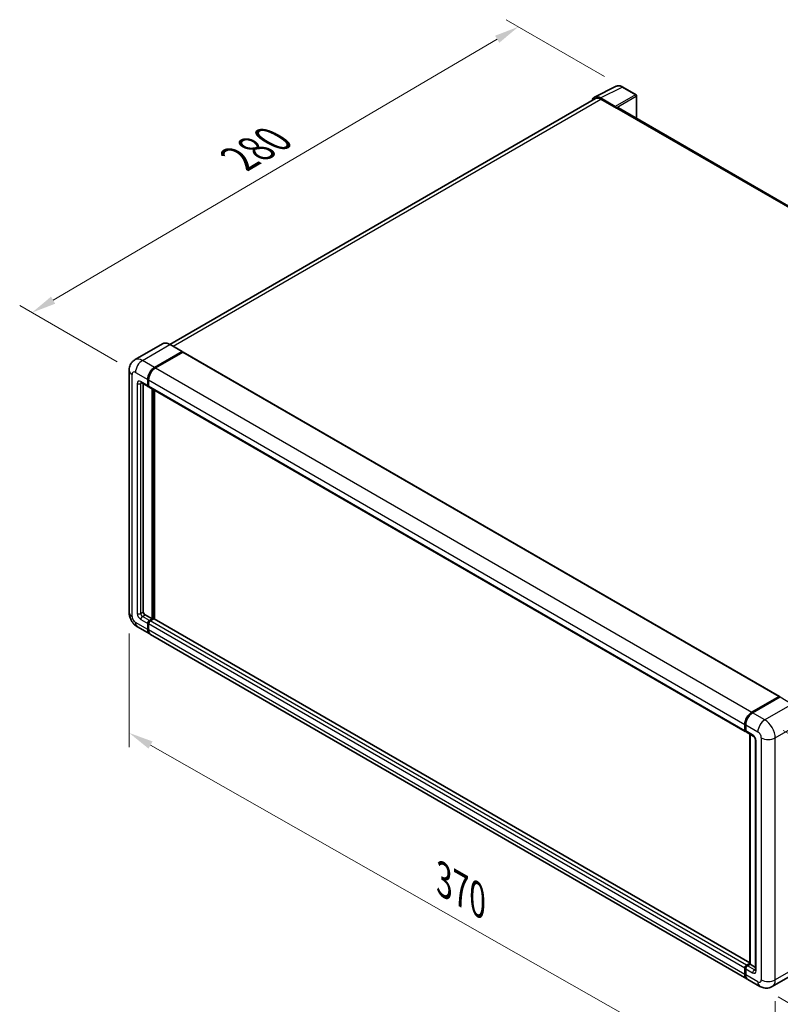
# Model space of a CAD drawing. Units: millimetres. Extents: x 58 to 11076, y 32 to 1437.
# Drawn here: x 741 to 988, y 237 to 557 of the extents above; entities that cross this region are included whole.
import ezdxf

# ---------------------------------------------------------------- set-up
doc = ezdxf.new("R2010")
doc.units = ezdxf.units.MM
doc.header["$LTSCALE"] = 4
doc.layers.get('Defpoints').update_dxf_attribs({"lineweight": 25})
for name, color, linetype, lineweight in [('Dimension (ISO)', 7, 'Continuous', 18), ('Dimension (ISO) @ 1', 7, 'Continuous', 18), ('Visible (ISO)', 7, 'Continuous', 35), ('Visible Narrow (ISO)', 7, 'Continuous', 25)]:
    doc.layers.add(name, color=color, linetype=linetype, lineweight=lineweight)
doc.styles.add('Note Text (TK)', font='txt')
doc.dimstyles.new('Default - Method 1b (TK)', dxfattribs={"dimscale": 4, "dimtxt": 2.5, "dimasz": 2.5, "dimexe": 1, "dimexo": 1.5, "dimgap": 1, "dimtad": 1, "dimtoh": 1, "dimrnd": 1e-08, "dimdsep": 46, "dimtxsty": 'Note Text (TK)', "dimcen": 0.09, "dimdle": 5, "dimclrd": 100, "dimclre": 100, "dimclrt": 7, "dimadec": 1, "dimazin": 1, "dimtfac": 1, "dimtmove": 0, "dimatfit": 3, "dimfxl": 1, "dimtolj": 1, "dimlwd": -1, "dimlwe": -1, "dimarcsym": 0})

# ---------------------------------------------------------------- blocks, each defined once
blk = doc.blocks.new('*D291')
at = {"layer": 'Defpoints', "color": 0}
for p in [(902.89, 554.7), (936.84, 535.11), (778.29, 442.25)]:
    blk.add_point(p, dxfattribs=at)
at = {"layer": 'Dimension (ISO)', "color": 100}
for p, q in [((930.86, 538.56), (898.91, 557)), ((751.48, 465.76), (896, 550.65)), ((772.32, 445.7), (740.6, 464.01))]:
    blk.add_line(p, q, dxfattribs=at)
for points in [[(895.32, 551.8), (896.67, 549.5), (902.89, 554.7)], [(750.81, 466.91), (752.16, 464.61), (744.59, 461.71)]]:
    blk.add_solid(points, dxfattribs=at)
at = {"layer": 'Dimension (ISO)', "color": 7, "insert": (810.62, 510.94), "char_height": 8, "attachment_point": 4, "rotation": 30.4297, "style": 'Note Text (TK)'}
blk.add_mtext('\\A1;{\\Q-29.570;\\W0.820;\\H0.816x; \\fＭＳ Ｐゴシック|b0|i0;\\H10.0000;280}', dxfattribs=at)
blk = doc.blocks.new('*D290')
at = {"layer": 'Defpoints', "color": 0}
for p in [(776.22, 364.2), (986.46, 244.66), (986.46, 205.47)]:
    blk.add_point(p, dxfattribs=at)
at = {"layer": 'Dimension (ISO)', "color": 100}
for p, q in [((776.22, 357.29), (776.22, 320.4)), ((783.18, 321.05), (979.51, 209.42)), ((986.46, 237.76), (986.46, 200.87))]:
    blk.add_line(p, q, dxfattribs=at)
for points in [[(783.84, 322.21), (782.52, 319.89), (776.22, 325)], [(980.17, 210.58), (978.85, 208.26), (986.46, 205.47)]]:
    blk.add_solid(points, dxfattribs=at)
at = {"layer": 'Dimension (ISO)', "color": 7, "insert": (877.16, 277.97), "char_height": 8, "attachment_point": 4, "rotation": 330.3791, "style": 'Note Text (TK)'}
blk.add_mtext('\\A1;{\\Q-29.621;\\W0.820;\\H0.816x; \\fＭＳ Ｐゴシック|b0|i0;\\H10.0000;370}', dxfattribs=at)
blk = doc.blocks.new('*D289')
at = {"layer": 'Defpoints', "color": 0}
for p in [(983.07, 329.25), (981.47, 242.54), (1055.01, 200.08)]:
    blk.add_point(p, dxfattribs=at)
at = {"layer": 'Dimension (ISO)', "color": 100}
for p, q in [((989.01, 325.82), (1060.57, 284.51)), ((1056.46, 278.79), (1055.16, 208.08)), ((987.41, 239.11), (1058.97, 197.8))]:
    blk.add_line(p, q, dxfattribs=at)
for points in [[(1055.13, 278.82), (1057.79, 278.77), (1056.61, 286.79)], [(1053.82, 208.11), (1056.49, 208.06), (1055.01, 200.08)]]:
    blk.add_solid(points, dxfattribs=at)
at = {"layer": 'Dimension (ISO)', "color": 7, "insert": (1046.5, 226.75), "char_height": 8, "attachment_point": 4, "rotation": 88.9428, "style": 'Note Text (TK)'}
blk.add_mtext('\\A1;{\\Q28.943;\\W0.825;\\H0.816x; \\fＭＳ Ｐゴシック|b0|i0;\\H10.0000;132.5}', dxfattribs=at)

msp = doc.modelspace()

# ---------------------------------------------------------------- linework, layer by layer
at = {"layer": 'Visible (ISO)'}
for p, q in [((927.6818, 531.8146), (934.7215, 535.3304)), ((941.1709, 532.6031), (936.8355, 535.1062)), ((941.3709, 524.8671), (941.3709, 532.2567)), ((927.953, 531.3472), (789.4554, 451.3856)), ((934.4201, 528.801), (929.6099, 531.5781)), ((929.753, 531.1689), (934.8442, 528.2295)), ((934.7027, 528.3112), (934.7027, 528.3114)), ((1127.2807, 417.5321), (935.4442, 528.2889)), ((787.063, 451.5533), (778.1535, 446.4093)), ((784.5133, 443.8854), (793.4228, 449.0293)), ((784.5133, 443.7548), (793.5614, 448.9787)), ((793.6774, 448.8497), (784.7961, 443.7221)), ((793.5228, 449.0392), (789.563, 451.3254)), ((793.5614, 448.9787), (793.7028, 448.897)), ((793.7974, 448.8616), (987.8275, 336.8383)), ((776.2221, 442.9056), (776.2221, 364.1953)), ((780.1535, 438.9468), (782.4162, 437.6404)), ((782.2505, 438.0066), (782.2505, 439.9662)), ((782.3637, 438.072), (782.3637, 440.0315)), ((782.5334, 439.8029), (782.5334, 437.8433)), ((780.8363, 438.5526), (780.8363, 364.3586)), ((782.5391, 437.7542), (782.4962, 437.779)), ((782.6991, 437.4771), (976.7292, 325.4538)), ((783.6647, 362.0725), (783.6647, 436.9196)), ((783.7779, 362.0071), (783.7779, 436.8543)), ((784.5133, 362.0556), (784.5133, 436.4297)), ((781.402, 363.3788), (783.6647, 362.0725)), ((782.8162, 361.5826), (783.6647, 362.0725)), ((782.8162, 361.4519), (783.7779, 362.0071)), ((784.287, 362.1051), (783.0991, 361.4193)), ((783.9193, 361.9255), (783.7779, 362.0071)), ((978.1737, 250.2458), (784.407, 362.117)), ((778.9535, 359.4645), (782.9133, 357.1783)), ((782.2505, 358.6432), (782.2505, 360.6028)), ((782.3637, 358.7085), (782.3637, 360.6681)), ((782.5334, 360.4395), (782.5334, 358.4799)), ((783.9193, 361.9255), (783.9476, 361.9092)), ((977.2262, 244.9916), (783.1961, 357.015)), ((978.8262, 331.6988), (987.7075, 336.8264)), ((978.8676, 331.4964), (987.9186, 336.722)), ((988.0186, 336.6794), (979.1091, 331.5355)), ((987.8772, 336.7284), (987.8772, 336.6981)), ((988.0157, 336.7104), (988.0469, 336.6924)), ((976.5635, 325.82), (976.5635, 327.7796)), ((976.7594, 325.8853), (976.7594, 327.8449)), ((976.8463, 327.6163), (976.8463, 325.6567)), ((977.012, 325.2905), (979.2747, 323.9841)), ((978.1737, 249.7727), (978.1737, 324.6198)), ((978.2605, 324.5696), (978.2605, 249.7225)), ((980.0061, 322.7173), (980.0061, 247.9262)), ((977.1292, 249.3959), (978.1737, 249.999)), ((976.5635, 246.4565), (976.5635, 248.4161)), ((976.7594, 246.5219), (976.7594, 248.4814)), ((976.8463, 248.2528), (976.8463, 246.2932)), ((977.1706, 249.1935), (978.1737, 249.7727)), ((978.2605, 249.7225), (977.412, 249.2326)), ((978.2322, 249.7389), (978.1737, 249.7727)), ((978.2322, 249.7389), (978.2605, 249.7225)), ((978.2605, 249.7225), (980.0061, 248.7147)), ((994.3784, 247.6068), (985.4688, 242.4629)), ((981.4688, 242.5422), (977.5091, 244.8283))]:
    msp.add_line(p, q, dxfattribs=at)
msp.add_arc((940.9709, 532.2567), 0.4, 0, 60, dxfattribs=at)
for centre, major_axis, ratio, start_param, end_param in [((929.6133, 528.3082), (-2.0024, 3.4683), 0.5766475, 5.49839613, 6.80992005), ((929.753, 528.2295), (-1.8, 3.1177), 0.57735027, 5.49778714, 6.28318531), ((934.4197, 528.4744), (0.2, -0.3464), 0.5780539, 0.78600715, 2.3555855), ((934.8442, 527.2497), (0.6, 1.0392), 0.57735027, 0, 0.78539816), ((793.4228, 448.866), (0.1, 0.1732), 0.57735027, 5.69914506, 7.06858347), ((793.6774, 448.6537), (0.12, 0.2078), 0.57735027, 0, 0.78539816), ((784.5133, 441.2726), (1.6, 2.7713), 0.57735027, 0.78539816, 2.35619449), ((784.5133, 441.2726), (1.52, 2.6327), 0.57735027, 0.78539816, 2.35619449), ((784.7961, 441.1093), (-1.6, -2.7713), 0.57735027, 3.92699082, 5.49778714), ((782.8162, 438.3332), (-0.4, -0.6928), 0.57735027, 5.49778714, 6.64455243), ((782.8162, 438.3332), (-0.32, -0.5543), 0.57735027, 5.49778714, 6.28318531), ((783.0991, 438.1699), (-0.4, -0.6928), 0.57735027, 5.49778714, 6.28318531), ((781.402, 364.032), (0.4, -0.6928), 0.57735027, 3.92699082, 5.49778714), ((784.287, 361.9092), (0.12, 0.2078), 0.57735027, 0, 0.78539816), ((782.8162, 360.9294), (0.4, 0.6928), 0.57735027, 0.78539816, 2.35619449), ((782.8162, 360.9294), (0.32, 0.5543), 0.57735027, 0.78539816, 2.35619449), ((783.0991, 360.7661), (-0.4, -0.6928), 0.57735027, 3.92699082, 5.49778714), ((784.5133, 359.9496), (-1.6, -2.7713), 0.57735027, 5.49778714, 6.37168915), ((784.5133, 359.9496), (-1.52, -2.6327), 0.57735027, 5.49778714, 6.08463781), ((784.7961, 359.7863), (-1.6, -2.7713), 0.57735027, 5.49778714, 6.28318531), ((987.7075, 336.6304), (0.12, 0.2078), 0.57735027, 5.49778714, 7.06858347), ((988.0186, 336.5488), (-0.1, 0.1732), 0.57735027, 6.14128825, 6.28318531), ((988.0186, 336.5161), (0.1, 0.1732), 0.57735027, 0, 0.78539816), ((978.8262, 329.086), (1.6, 2.7713), 0.57735027, 0.78539816, 2.35619449), ((979.1091, 328.9227), (-1.6, -2.7713), 0.57735027, 3.92699082, 5.49778714), ((977.1292, 326.1466), (-0.4, -0.6928), 0.57735027, 5.49778714, 6.64455243), ((977.412, 325.9833), (-0.4, -0.6928), 0.57735027, 5.49778714, 6.28318531), ((977.1292, 248.7427), (0.4, 0.6928), 0.57735027, 0.78539816, 2.35619449), ((977.412, 248.5794), (-0.4, -0.6928), 0.57735027, 3.92699082, 5.49778714), ((978.8262, 247.7629), (-1.6, -2.7713), 0.57735027, 5.49778714, 6.37168915), ((979.1091, 247.5996), (-1.6, -2.7713), 0.57735027, 5.49778714, 6.28318531)]:
    msp.add_ellipse(centre, major_axis=major_axis, ratio=ratio, start_param=start_param, end_param=end_param, dxfattribs=at)
for points, knots in [([(936.8355, 535.1062), (936.6931, 535.1883), (936.5491, 535.2592), (936.2596, 535.3758), (936.1141, 535.4216), (935.8237, 535.4855), (935.6788, 535.5036), (935.3926, 535.5091), (935.2513, 535.4965), (934.9777, 535.4381), (934.8455, 535.3924), (934.7215, 535.3304)], [-0.784789176, -0.784789176, -0.784789176, -0.784789176, -0.634804167, -0.634804167, -0.484819157, -0.484819157, -0.334834148, -0.334834148, -0.184849139, -0.184849139, -0.03486413, -0.03486413, -0.03486413, -0.03486413]), ([(789.563, 451.3254), (789.3848, 451.4283), (789.2058, 451.5155), (788.8494, 451.6561), (788.6721, 451.7095), (788.3229, 451.78), (788.1511, 451.7973), (787.8171, 451.7936), (787.655, 451.7727), (787.346, 451.6918), (787.1991, 451.6319), (787.063, 451.5533)], [0, 0, 0, 0, 0.157079633, 0.157079633, 0.314159265, 0.314159265, 0.471238898, 0.471238898, 0.628318531, 0.628318531, 0.785398163, 0.785398163, 0.785398163, 0.785398163]), ([(776.2221, 442.9056), (776.2221, 443.1191), (776.2364, 443.3415), (776.3055, 443.8054), (776.3603, 444.0472), (776.5278, 444.5458), (776.6409, 444.8028), (776.9429, 445.313), (777.1327, 445.566), (777.5913, 446.03), (777.8603, 446.2401), (778.1535, 446.4093)], [4.71238898, 4.71238898, 4.71238898, 4.71238898, 4.869468613, 4.869468613, 5.026548246, 5.026548246, 5.183627878, 5.183627878, 5.340707511, 5.340707511, 5.497787144, 5.497787144, 5.497787144, 5.497787144]), ([(780.0415, 438.9941), (780.0415, 438.9941), (780.0428, 438.9939), (780.0513, 438.9922), (780.0643, 438.9889), (780.1015, 438.9742), (780.1256, 438.9629), (780.1535, 438.9468)], [5.902696792, 5.902696792, 5.902696792, 5.902696792, 5.969026042, 5.969026042, 6.126105675, 6.126105675, 6.283185307, 6.283185307, 6.283185307, 6.283185307]), ([(778.9535, 359.4645), (778.5837, 359.678), (778.2719, 359.9225), (777.7217, 360.4465), (777.4837, 360.7271), (777.0651, 361.3199), (776.8848, 361.6323), (776.5806, 362.2912), (776.4567, 362.6376), (776.2779, 363.3761), (776.2221, 363.7683), (776.2221, 364.1953)], [3.14159265, 3.14159265, 3.14159265, 3.14159265, 3.45575192, 3.45575192, 3.76991118, 3.76991118, 4.08407045, 4.08407045, 4.39822972, 4.39822972, 4.71238898, 4.71238898, 4.71238898, 4.71238898]), ([(988.0157, 336.7104), (987.9955, 336.7221), (987.9753, 336.7298), (987.949, 336.7314), (987.9412, 336.7306), (987.9337, 336.7284)], [0.1703131202, 0.1703131202, 0.1703131202, 0.1703131202, 0.1810677517, 0.1810677517, 0.1858570013, 0.1858570013, 0.1858570013, 0.1858570013]), ([(976.7594, 327.8449), (976.7594, 328.1059), (976.7951, 328.3832), (976.9316, 328.9474), (977.0326, 329.2342), (977.2901, 329.7921), (977.4466, 330.0632), (977.8011, 330.5652), (977.999, 330.7961), (978.4193, 331.1964), (978.6416, 331.3659), (978.8676, 331.4964)], [3.14159265, 3.14159265, 3.14159265, 3.14159265, 3.45575192, 3.45575192, 3.76991118, 3.76991118, 4.08407045, 4.08407045, 4.39822972, 4.39822972, 4.71238898, 4.71238898, 4.71238898, 4.71238898]), ([(976.8486, 325.5998), (976.8385, 325.6127), (976.8294, 325.6261), (976.8061, 325.6655), (976.7942, 325.6922), (976.776, 325.7466), (976.7696, 325.7742), (976.7613, 325.8296), (976.7594, 325.8574), (976.7594, 325.8853)], [2.585890368, 2.585890368, 2.585890368, 2.585890368, 2.670353756, 2.670353756, 2.827433388, 2.827433388, 2.984513021, 2.984513021, 3.141592654, 3.141592654, 3.141592654, 3.141592654]), ([(979.2747, 323.9841), (979.3114, 323.9629), (979.3543, 323.9336), (979.4491, 323.8559), (979.5014, 323.8063), (979.608, 323.6882), (979.6622, 323.6188), (979.7641, 323.4669), (979.8115, 323.384), (979.8917, 323.2167), (979.9247, 323.1321), (979.9729, 322.9749), (979.9887, 322.9018), (980.0035, 322.7925), (980.0061, 322.7517), (980.0061, 322.7173)], [3.14159265, 3.14159265, 3.14159265, 3.14159265, 3.34831632, 3.34831632, 3.57177779, 3.57177779, 3.8108324, 3.8108324, 4.05880671, 4.05880671, 4.30647121, 4.30647121, 4.54413512, 4.54413512, 4.71238898, 4.71238898, 4.71238898, 4.71238898]), ([(976.7594, 248.4814), (976.7594, 248.5372), (976.7669, 248.5931), (976.7937, 248.7035), (976.813, 248.7581), (976.8616, 248.8634), (976.8909, 248.9141), (976.9578, 249.0089), (976.9954, 249.0529), (977.0776, 249.1312), (977.1223, 249.1657), (977.1706, 249.1935)], [3.14159265, 3.14159265, 3.14159265, 3.14159265, 3.45575192, 3.45575192, 3.76991118, 3.76991118, 4.08407045, 4.08407045, 4.39822972, 4.39822972, 4.71238898, 4.71238898, 4.71238898, 4.71238898]), ([(980.0061, 247.9262), (980.0061, 247.8941), (980.0039, 247.8675), (979.998, 247.828), (979.9943, 247.8151), (979.9916, 247.8068), (979.9911, 247.8057), (979.9911, 247.8057)], [4.71238898, 4.71238898, 4.71238898, 4.71238898, 4.869468613, 4.869468613, 5.026548246, 5.026548246, 5.092877496, 5.092877496, 5.092877496, 5.092877496]), ([(976.9278, 245.6453), (976.9057, 245.6946), (976.8858, 245.7457), (976.8316, 245.9072), (976.8044, 246.0229), (976.7683, 246.2649), (976.7594, 246.3914), (976.7594, 246.5219)], [2.75148435, 2.75148435, 2.75148435, 2.75148435, 2.827433388, 2.827433388, 2.984513021, 2.984513021, 3.141592654, 3.141592654, 3.141592654, 3.141592654]), ([(985.4688, 242.4629), (985.1756, 242.2936), (984.8593, 242.1657), (984.2281, 242.0006), (983.9141, 241.9627), (983.3212, 241.9562), (983.0421, 241.9869), (982.5266, 242.0911), (982.2898, 242.1645), (981.8534, 242.3366), (981.6538, 242.4354), (981.4688, 242.5422)], [5.497787144, 5.497787144, 5.497787144, 5.497787144, 5.654866776, 5.654866776, 5.811946409, 5.811946409, 5.969026042, 5.969026042, 6.126105675, 6.126105675, 6.283185307, 6.283185307, 6.283185307, 6.283185307])]:
    msp.add_open_spline(points, degree=3, knots=knots, dxfattribs=at)
msp.add_open_spline([(793.7391, 448.8719), (793.7268, 448.8819), (793.7144, 448.8903), (793.7028, 448.897)], degree=3, dxfattribs=at)
at = {"layer": 'Visible Narrow (ISO)'}
for p, q in [((929.6099, 531.5781), (936.6453, 535.0918)), ((936.6453, 535.0918), (940.9808, 532.5888)), ((940.9808, 532.5888), (934.4201, 528.801)), ((934.7027, 528.3114), (941.2634, 532.0992)), ((941.2634, 532.0992), (941.2634, 524.9292)), ((790.5115, 450.7778), (929.753, 531.1689)), ((934.8442, 528.2295), (1126.8944, 417.3493)), ((780.5535, 446.1716), (789.463, 451.3155)), ((793.7028, 448.897), (784.6547, 443.6731)), ((789.463, 451.3155), (793.4228, 449.0293)), ((793.6774, 448.8497), (987.7075, 336.8264)), ((784.5133, 443.8854), (780.5535, 446.1716)), ((778.2907, 442.2524), (782.2505, 439.9662)), ((784.6547, 443.6731), (784.5133, 443.7548)), ((784.7961, 443.7221), (978.8262, 331.6988)), ((777.1594, 362.8889), (777.1594, 441.5992)), ((782.2505, 438.0066), (779.9878, 439.313)), ((779.9878, 438.6598), (780.3192, 438.8511)), ((782.5051, 439.9499), (782.3637, 440.0315)), ((782.5051, 439.9499), (782.5051, 437.9903)), ((782.5334, 439.8029), (976.5635, 327.7796)), ((778.8564, 438.6598), (778.8564, 363.8687)), ((779.9878, 363.8687), (779.9878, 438.6598)), ((782.5051, 437.9903), (782.3637, 438.072)), ((782.5334, 437.8433), (976.5635, 325.82)), ((783.9193, 436.7726), (783.9193, 361.9255)), ((784.2021, 362.0561), (784.2021, 436.6093)), ((779.9878, 363.8687), (780.8363, 364.3586)), ((780.5535, 362.8889), (781.402, 363.3788)), ((782.8162, 361.5826), (780.5535, 362.8889)), ((978.1737, 250.1646), (784.287, 362.1051)), ((782.2505, 358.6432), (778.2907, 360.9294)), ((779.9878, 361.9092), (782.2505, 360.6028)), ((782.5051, 360.5864), (782.3637, 360.6681)), ((782.5051, 360.5864), (782.5051, 358.6268)), ((976.5635, 248.4161), (782.5334, 360.4395)), ((782.9576, 361.3703), (782.8162, 361.4519)), ((783.9193, 361.9255), (782.9576, 361.3703)), ((977.1292, 249.3959), (783.0991, 361.4193)), ((782.5051, 358.6268), (782.3637, 358.7085)), ((976.5635, 246.4565), (782.5334, 358.4799)), ((978.9676, 331.4865), (988.0157, 336.7104)), ((988.0186, 336.6794), (991.9784, 334.3932)), ((991.9784, 334.3932), (983.0688, 329.2493)), ((978.9676, 331.4865), (978.9986, 331.4686)), ((983.0688, 329.2493), (979.1091, 331.5355)), ((976.818, 325.8037), (976.818, 327.7633)), ((976.818, 327.7633), (976.849, 327.7454)), ((976.8463, 327.6163), (980.8061, 325.3301)), ((986.463, 323.3705), (995.3725, 328.5144)), ((976.818, 325.8037), (976.8463, 325.7873)), ((979.1091, 324.3503), (976.8463, 325.6567)), ((978.2322, 249.7389), (978.2322, 324.586)), ((980.2404, 247.5996), (980.2404, 322.3907)), ((981.9375, 323.3705), (981.9375, 244.6602)), ((986.463, 244.6602), (986.463, 323.3705)), ((976.818, 246.4402), (976.818, 248.3998)), ((976.818, 248.3998), (976.8559, 248.3779)), ((976.8463, 248.2528), (979.1091, 246.9464)), ((977.2706, 249.1836), (978.2322, 249.7389)), ((977.2706, 249.1836), (977.3084, 249.1618)), ((979.6747, 247.9262), (977.412, 249.2326)), ((979.6747, 247.9262), (980.0061, 248.1175)), ((995.3725, 249.8042), (986.463, 244.6602)), ((976.818, 246.4402), (976.8463, 246.4239)), ((980.8061, 244.007), (976.8463, 246.2932))]:
    msp.add_line(p, q, dxfattribs=at)
for centre, major_axis, ratio, start_param, end_param in [((936.6386, 531.8168), (-1.981, 3.4795), 0.57677384, 5.50187364, 6.25179868), ((936.6355, 534.7597), (0.2, 0.3464), 0.57735027, 0, 0.75049158), ((940.9709, 532.2567), (0.2, 0.3464), 0.57735027, 0, 0.75049158), ((940.9709, 532.2567), (0.2, -0.3464), 0.61692145, 0.78600715, 2.3555855), ((940.9709, 532.2567), (0.4, 0), 0.57735027, 5.53269373, 6.28318531), ((789.463, 447.3963), (-2.4, 4.1569), 0.57735027, 5.49778714, 6.28318531), ((789.463, 451.1522), (0.1, 0.1732), 0.57735027, 0, 0.78539816), ((780.5535, 442.2524), (-2.4, 4.1569), 0.57735027, 5.49778714, 6.28318531), ((780.5535, 443.5588), (1.6, 2.7713), 0.57735027, 0.78539816, 2.35619449), ((779.4221, 442.9056), (-3.2, 0), 0.57735027, 0, 0.78539816), ((778.2907, 440.946), (-0.8, 1.3856), 0.57735027, 5.49778714, 7.06858347), ((784.6547, 441.191), (-1.52, -2.6327), 0.57735027, 3.92699082, 5.49778714), ((784.6547, 443.5098), (0.1, -0.1732), 0.57735027, 2.15499248, 2.35619449), ((779.9878, 438.0066), (-0.8, 1.3856), 0.57735027, 5.49778714, 7.06858347), ((780.5535, 439.6396), (-0.4, -0.6928), 0.57735027, 5.49778714, 6.28318531), ((780.5535, 438.3332), (-0.4, 0.6928), 0.57735027, 0.16790573, 0.78539816), ((782.6465, 440.0315), (0.2, 0), 0.57735027, 3.92699082, 4.12819282), ((779.4221, 438.9864), (-0.8, 0), 0.57735027, 0.78539816, 2.35619449), ((782.6465, 438.072), (0.2, 0), 0.57735027, 3.92699082, 4.11112476), ((782.9576, 438.2516), (-0.32, -0.5543), 0.57735027, 5.49778714, 5.85477507), ((779.4221, 364.1953), (-3.2, 0), 0.57735027, 0, 0.78539816), ((778.2907, 362.2358), (-0.8, 1.3856), 0.57735027, 0.78539816, 2.35619449), ((779.9878, 363.2155), (0.8, -1.3856), 0.57735027, 3.92699082, 5.49778714), ((779.4221, 364.1953), (-0.8, 0), 0.57735027, 0.78539816, 2.35619449), ((780.5535, 363.5421), (-0.4, 0.6928), 0.57735027, 0.78539816, 2.35619449), ((780.5535, 362.2358), (-0.4, -0.6928), 0.57735027, 3.92699082, 5.49778714), ((780.5535, 362.2358), (-1.6, -2.7713), 0.57735027, 5.49778714, 6.28318531), ((782.9576, 360.8477), (-0.32, -0.5543), 0.57735027, 3.92699082, 5.49778714), ((782.6465, 360.6681), (0.2, 0), 0.57735027, 3.92699082, 4.17195566), ((782.9576, 361.207), (0.1, -0.1732), 0.57735027, 2.11122965, 2.35619449), ((782.6465, 358.7085), (0.2, 0), 0.57735027, 3.92699082, 4.11112476), ((784.6547, 359.8679), (-1.52, -2.6327), 0.57735027, 5.49778714, 5.71979961), ((978.9676, 329.0043), (1.52, 2.6327), 0.57735027, 0.78539816, 2.35619449), ((978.9676, 331.3232), (-0.1, 0.1732), 0.57735027, 5.49778714, 6.28318531), ((976.9594, 327.8449), (-0.2, 0), 0.57735027, 0, 0.78539816), ((983.0688, 326.6365), (1.6, 2.7713), 0.57735027, 0.78539816, 2.35619449), ((983.0688, 325.3301), (-2.4, 4.1569), 0.57735027, 3.92699082, 5.49778714), ((976.9594, 325.8853), (-0.2, 0), 0.57735027, 0, 0.78539816), ((977.2706, 326.065), (0.32, 0.5543), 0.57735027, 2.35619449, 2.71318242), ((979.6747, 324.6769), (-0.4, -0.6928), 0.57735027, 5.49778714, 6.28318531), ((979.1091, 323.0439), (-0.8, 1.3856), 0.57735027, 3.92699082, 5.49778714), ((980.8061, 324.0237), (0.8, -1.3856), 0.57735027, 0.78539816, 2.35619449), ((980.8061, 322.7173), (-0.8, 0), 0.57735027, 0, 0.78539816), ((984.2002, 324.6769), (3.2, 0), 0.57735027, 3.92699082, 5.49778714), ((976.9594, 248.4814), (-0.2, 0), 0.57735027, 0, 0.78539816), ((977.2706, 248.6611), (0.32, 0.5543), 0.57735027, 0.78539816, 2.35619449), ((977.2706, 249.0203), (-0.1, 0.1732), 0.57735027, 5.49778714, 6.28318531), ((979.6747, 247.273), (-0.4, -0.6928), 0.57735027, 3.92699082, 5.49778714), ((979.1091, 248.2528), (0.8, -1.3856), 0.57735027, 5.49778714, 7.06858347), ((979.6747, 248.5794), (0.4, -0.6928), 0.57735027, 5.49778714, 6.11527958), ((980.8061, 247.9262), (-0.8, 0), 0.57735027, 0, 0.78539816), ((976.9594, 246.5219), (-0.2, 0), 0.57735027, 0, 0.78539816), ((978.9676, 247.6813), (1.52, 2.6327), 0.57735027, 2.35619449, 2.57820695), ((980.8061, 245.3134), (0.8, -1.3856), 0.57735027, 5.49778714, 7.06858347), ((983.0688, 245.3134), (-1.6, -2.7713), 0.57735027, 5.49778714, 6.28318531), ((984.2002, 245.9666), (3.2, 0), 0.57735027, 3.92699082, 5.49778714), ((983.0688, 246.6198), (2.4, -4.1569), 0.57735027, 0, 0.78539816)]:
    msp.add_ellipse(centre, major_axis=major_axis, ratio=ratio, start_param=start_param, end_param=end_param, dxfattribs=at)

# ---------------------------------------------------------------- dimensions: what is measured, and where the dimension line sits
at = {"layer": 'Dimension (ISO) @ 1', "color": 100}
for base, p1, p2, angle, text, override, picture, middle in [((902.8943, 554.7021), (778.2907, 442.2524), (936.8355, 535.1062), 210.42972, '{\\Q-29.570;\\W0.820;\\H0.816x; \\fＭＳ Ｐゴシック|b0|i0;\\H10.0000;280}', {"dimscale": 1, "dimtxt": 8, "dimasz": 8, "dimexe": 4, "dimexo": 6, "dimgap": 4, "dimtoh": 0, "dimdec": 2, "dimlfac": 1.523202, "dimcen": 0.36, "dimtol": 0, "dimlim": 0, "dimtp": 0, "dimtm": 0, "dimtdec": 2, "dimtix": 0, "dimtofl": 0, "dimtmove": 0, "dimatfit": 1}, '*D291', (823.7398, 508.2072)), ((986.463, 205.4684), (776.2221, 364.1953), (986.463, 244.6602), 150.379058, '{\\Q-29.621;\\W0.820;\\H0.816x; \\fＭＳ Ｐゴシック|b0|i0;\\H10.0000;370}', {"dimscale": 1, "dimtxt": 8, "dimasz": 8, "dimexe": 4, "dimexo": 6, "dimgap": 4, "dimtoh": 0, "dimdec": 2, "dimlfac": 1.525095, "dimcen": 0.36, "dimtol": 0, "dimlim": 0, "dimtp": 0, "dimtm": 0, "dimtdec": 2, "dimtix": 0, "dimtofl": 0, "dimtmove": 0, "dimatfit": 1}, '*D290', (881.3425, 265.236)), ((1055.008, 200.0843), (983.0688, 329.2493), (981.4688, 242.5422), 88.942845, '{\\Q28.943;\\W0.825;\\H0.816x; \\fＭＳ Ｐゴシック|b0|i0;\\H10.0000;132.5}', {"dimscale": 1, "dimtxt": 8, "dimasz": 8, "dimexe": 4, "dimexo": 6, "dimgap": 4, "dimtoh": 0, "dimdec": 2, "dimlfac": 1.514714, "dimcen": 0.36, "dimtol": 0, "dimlim": 0, "dimtp": 0, "dimtm": 0, "dimtdec": 2, "dimtix": 0, "dimtofl": 0, "dimtmove": 0, "dimatfit": 1}, '*D289', (1055.808, 243.4379))]:
    dim = msp.add_linear_dim(base=base, p1=p1, p2=p2, angle=angle, text=text, dimstyle='Default - Method 1b (TK)', override=override, dxfattribs=at)
    dim.commit()
    dim.dimension.update_dxf_attribs({"geometry": picture, "text_midpoint": middle, "dimtype": 128})

doc.saveas('drawing.dxf')
